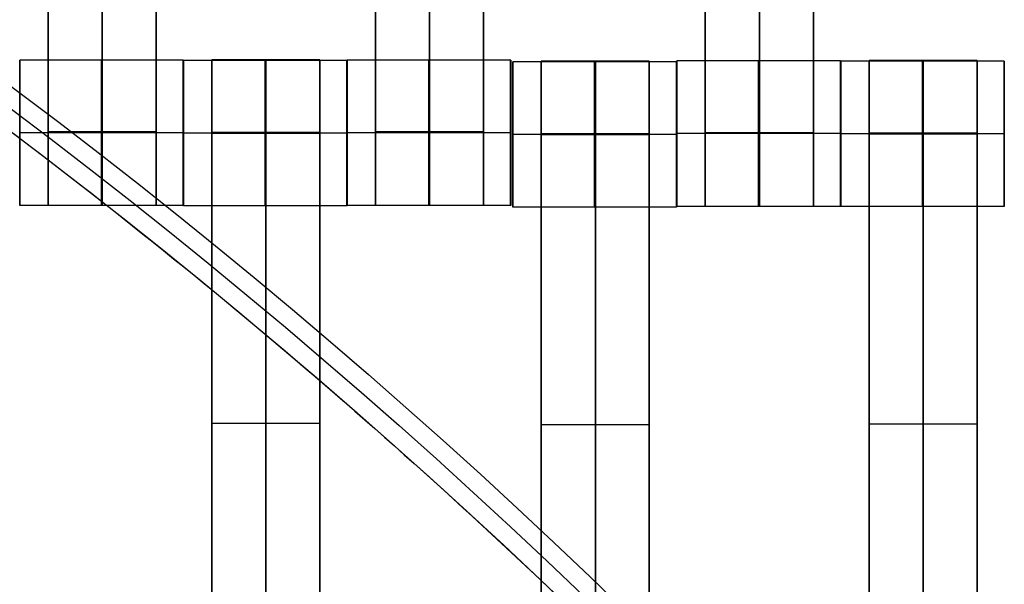
# Model space of a CAD drawing. Units: centimetres. Extents: x -1508 to -938, y -289 to 281.
# Drawn here: x -1171 to -1158, y 57 to 65 of the extents above; entities that cross this region are included whole.
import ezdxf

# ---------------------------------------------------------------- set-up
doc = ezdxf.new("R2010")
doc.units = ezdxf.units.CM
for name, color, linetype, true_color in [('Domyślny', 7, 'Continuous', 0x000000), ('Gumy', 7, 'Continuous', 0xbf0000), ('Mata', 7, 'Continuous', 0x000000), ('WYMIARY', 7, 'Continuous', 0x000000), ('WYMIARY STREFY', 6, 'Continuous', 0xff00ff)]:
    doc.layers.add(name, color=color, linetype=linetype, true_color=true_color)
doc.styles.add('Arial Normalny', font='arial.ttf')
doc.dimstyles.new('TRAMPOL', dxfattribs={"dimscale": 1.1, "dimtxt": 7, "dimasz": 10, "dimexe": 5, "dimexo": 5, "dimgap": 1.1, "dimtad": 1, "dimtoh": 1, "dimdec": 0, "dimzin": 1, "dimdsep": 46, "dimtxsty": 'Arial Normalny', "dimcen": 5, "dimazin": 1, "dimtfac": 1, "dimtdec": 4, "dimtix": 1, "dimtofl": 0, "dimtmove": 1, "dimatfit": 3, "dimfxl": 10, "dimtolj": 1, "dimtzin": 1, "dimarcsym": 0})

# ---------------------------------------------------------------- blocks, each defined once
blk = doc.blocks.new('*D2')
at = {"layer": 'Defpoints', "color": 0, "transparency": 16777216}
for p in [(-1150.844, 78.108), (-1294.652, -87.059)]:
    blk.add_point(p, dxfattribs=at)
at = {"layer": 'WYMIARY', "color": 0, "lineweight": -2, "transparency": 16777216}
for p, q in [((-1125.392, 107.34), (-1143.62, 86.404)), ((-1098.841, 107.34), (-1125.392, 107.34))]:
    blk.add_line(p, q, dxfattribs=at)
at = {"layer": 'WYMIARY', "color": 0, "transparency": 16777216}
for p, q in [((-1222.748, -9.976), (-1222.748, 1.024)), ((-1228.248, -4.476), (-1217.248, -4.476))]:
    blk.add_line(p, q, dxfattribs=at)
blk.add_solid([(-1145.003, 87.608), (-1142.238, 85.2), (-1150.844, 78.108)], dxfattribs=at)
at = {"layer": 'WYMIARY', "color": 0, "transparency": 16777216, "insert": (-1111.511, 112.693), "char_height": 7.7, "attachment_point": 5, "style": 'Arial Normalny'}
blk.add_mtext('\\A1;Ø200', dxfattribs=at)
blk = doc.blocks.new('*D3')
at = {"layer": 'Defpoints', "color": 0, "transparency": 16777216}
for p in [(-1296.064, 39.514), (-1149.432, -48.465)]:
    blk.add_point(p, dxfattribs=at)
at = {"layer": 'WYMIARY', "color": 0, "lineweight": -2, "transparency": 16777216}
for p, q in [((-1362.324, 63.34), (-1335.773, 63.34)), ((-1335.773, 63.34), (-1305.496, 45.173))]:
    blk.add_line(p, q, dxfattribs=at)
at = {"layer": 'WYMIARY', "color": 0, "transparency": 16777216}
for p, q in [((-1222.748, -9.976), (-1222.748, 1.024)), ((-1228.248, -4.476), (-1217.248, -4.476))]:
    blk.add_line(p, q, dxfattribs=at)
blk.add_solid([(-1306.439, 43.601), (-1304.553, 46.745), (-1296.064, 39.514)], dxfattribs=at)
at = {"layer": 'WYMIARY', "color": 0, "transparency": 16777216, "insert": (-1349.654, 68.693), "char_height": 7.7, "attachment_point": 5, "style": 'Arial Normalny'}
blk.add_mtext('\\A1;Ø150', dxfattribs=at)
blk = doc.blocks.new('*D4')
at = {"layer": 'Defpoints', "color": 0, "transparency": 16777216}
for p in [(-994.203, 165.795), (-1451.293, -174.746)]:
    blk.add_point(p, dxfattribs=at)
at = {"layer": 'WYMIARY STREFY', "color": 0, "lineweight": -2, "transparency": 16777216}
for p, q in [((-976.561, 178.939), (-985.382, 172.367)), ((-950.01, 178.939), (-976.561, 178.939))]:
    blk.add_line(p, q, dxfattribs=at)
at = {"layer": 'WYMIARY STREFY', "color": 0, "transparency": 16777216}
for p, q in [((-1222.748, -9.976), (-1222.748, 1.024)), ((-1228.248, -4.476), (-1217.248, -4.476))]:
    blk.add_line(p, q, dxfattribs=at)
blk.add_solid([(-986.477, 173.837), (-984.286, 170.897), (-994.203, 165.795)], dxfattribs=at)
at = {"layer": 'WYMIARY STREFY', "color": 0, "transparency": 16777216, "insert": (-962.68, 184.293), "char_height": 7.7, "attachment_point": 5, "style": 'Arial Normalny'}
blk.add_mtext('\\A1;Ø550', dxfattribs=at)

msp = doc.modelspace()

# ---------------------------------------------------------------- linework, layer by layer
at = {"layer": 'Domyślny'}
for points in [[(-1153.733, -90.192, -12), (-1239.45, -159.131, -12), (-1308.389, -73.413, -12), (-1377.328, 12.304, -12), (-1291.61, 81.243, -12), (-1205.893, 150.181, -12), (-1136.954, 64.464, -12), (-1068.016, -21.253, -12), (-1153.733, -90.192, -12)], [(-1153.733, -90.192, -47), (-1239.45, -159.131, -47), (-1308.389, -73.413, -47), (-1377.328, 12.304, -47), (-1291.61, 81.243, -47), (-1205.893, 150.181, -47), (-1136.954, 64.464, -47), (-1068.016, -21.253, -47), (-1153.733, -90.192, -47)], [(-1153.733, -90.192, -29.5), (-1239.45, -159.131, -29.5), (-1308.389, -73.413, -29.5), (-1377.328, 12.304, -29.5), (-1291.61, 81.243, -29.5), (-1205.893, 150.181, -29.5), (-1136.954, 64.464, -29.5), (-1068.016, -21.253, -29.5), (-1153.733, -90.192, -29.5)]]:
    msp.add_rational_spline(points, [1, 0.707106781187, 1, 0.707106781187, 1, 0.707106781187, 1, 0.707106781187, 1], degree=2, knots=[-722.024118, -722.024118, -722.024118, -541.518089, -541.518089, -361.012059, -361.012059, -180.50603, -180.50603, 0, 0, 0], dxfattribs=at)
at = {"layer": 'Gumy'}
for centre, radius, start, end in [((-1222.748, -4.476, -7.5), 110, 30, 90), ((-1222.748, -4.476, -7.25), 109.75, 30.13051, 89.86948), ((-1222.748, -4.476, -7), 109.5, 30.26162, 89.73837)]:
    msp.add_arc(centre, radius, start, end, dxfattribs=at)
at = {"layer": 'Gumy', "extrusion": (0, 0, -1)}
for centre, radius, start, end in [((1222.748, -4.476, 7), 85.5, 90.33507, 149.66494), ((1222.748, -4.476, 7.25), 85.25, 90.16803, 149.83198)]:
    msp.add_arc(centre, radius, start, end, dxfattribs=at)
at = {"layer": 'Gumy', "extrusion": (-7.23939e-17, -4.17966e-17, -1)}
msp.add_arc((1222.748, -4.476, 7.5), 85, 90, 150.00001, dxfattribs=at)
at = {"layer": 'Gumy'}
for points, weights in [([(-1127.485, 50.524, -12), (-1159.239, 105.524, -12), (-1222.748, 105.524, -12)], [0.868347510576, 0.80700719495, 0.999999974188]), ([(-1127.485, 50.524, -9.5), (-1159.239, 105.524, -9.5), (-1222.748, 105.524, -9.5)], [0.868347510576, 0.80700719495, 0.999999974188]), ([(-1222.748, 80.524, -12), (-1173.673, 80.524, -12), (-1149.136, 38.024, -12)], [0.999999966596, 0.80700719238, 0.868347512978]), ([(-1222.748, 80.524, -9.5), (-1173.673, 80.524, -9.5), (-1149.136, 38.024, -9.5)], [0.999999966596, 0.80700719238, 0.868347512978])]:
    msp.add_rational_spline(points, weights, degree=2, dxfattribs=at)
at = {"layer": 'Mata'}
for p, q in [((-1171.03, 72.355, -14.697), (-1171.03, 62.355, -14.697)), ((-1169.545, 72.355, -14.697), (-1169.545, 62.355, -14.697)), ((-1166.53, 72.355, -14.697), (-1166.53, 62.355, -14.697)), ((-1165.045, 72.355, -14.697), (-1165.045, 62.355, -14.697)), ((-1161.997, 72.342, -14.697), (-1161.997, 62.342, -14.697)), ((-1160.512, 72.342, -14.697), (-1160.512, 62.342, -14.697)), ((-1171.422, 64.354, -14.695), (-1171.422, 62.355, -14.695)), ((-1169.173, 64.354, -14.696), (-1169.173, 62.355, -14.696)), ((-1169.172, 64.348, -14.695), (-1169.172, 62.348, -14.695)), ((-1168.78, 64.355, -14.697), (-1168.78, 54.355, -14.697)), ((-1167.295, 64.355, -14.697), (-1167.295, 54.355, -14.697)), ((-1166.923, 64.348, -14.696), (-1166.923, 62.348, -14.696)), ((-1166.922, 64.354, -14.695), (-1166.922, 62.355, -14.695)), ((-1164.673, 64.354, -14.696), (-1164.673, 62.355, -14.696)), ((-1164.643, 64.33, -14.695), (-1164.643, 62.331, -14.695)), ((-1164.252, 64.337, -14.697), (-1164.252, 54.337, -14.697)), ((-1162.767, 64.337, -14.697), (-1162.767, 54.337, -14.697)), ((-1162.395, 64.33, -14.696), (-1162.395, 62.331, -14.696)), ((-1162.388, 64.341, -14.695), (-1162.388, 62.342, -14.695)), ((-1160.14, 64.341, -14.696), (-1160.14, 62.342, -14.696)), ((-1160.136, 64.34, -14.695), (-1160.136, 62.341, -14.695)), ((-1159.745, 64.347, -14.697), (-1159.745, 54.347, -14.697)), ((-1158.259, 64.347, -14.697), (-1158.259, 54.347, -14.697)), ((-1157.887, 64.34, -14.696), (-1157.887, 62.341, -14.696)), ((-1171.422, 63.354, -15.695), (-1171.421, 63.354, -13.695)), ((-1169.174, 63.354, -15.696), (-1169.172, 63.354, -13.696)), ((-1169.172, 63.348, -15.695), (-1169.171, 63.348, -13.695)), ((-1166.924, 63.348, -15.696), (-1166.922, 63.348, -13.696)), ((-1166.922, 63.354, -15.695), (-1166.921, 63.354, -13.695)), ((-1164.674, 63.354, -15.696), (-1164.672, 63.354, -13.696)), ((-1164.644, 63.331, -15.695), (-1164.643, 63.331, -13.695)), ((-1162.395, 63.331, -15.696), (-1162.394, 63.331, -13.696)), ((-1162.389, 63.342, -15.695), (-1162.388, 63.342, -13.695)), ((-1160.14, 63.342, -15.696), (-1160.139, 63.342, -13.696)), ((-1160.137, 63.341, -15.695), (-1160.136, 63.341, -13.695)), ((-1157.888, 63.341, -15.696), (-1157.887, 63.341, -13.696)), ((-1168.78, 59.355, -15.697), (-1168.78, 59.355, -13.697)), ((-1167.295, 59.355, -15.697), (-1167.295, 59.355, -13.697)), ((-1164.252, 59.337, -15.697), (-1164.252, 59.337, -13.697)), ((-1162.767, 59.337, -15.697), (-1162.767, 59.337, -13.697)), ((-1159.745, 59.347, -15.697), (-1159.745, 59.347, -13.697)), ((-1158.259, 59.347, -15.697), (-1158.259, 59.347, -13.697))]:
    msp.add_line(p, q, dxfattribs=at)
for points in [[(-1171.03, 71.344, -15.697), (-1171.03, 67.355, -15.697), (-1171.03, 63.365, -15.697)], [(-1171.03, 63.365, -13.697), (-1171.03, 67.355, -13.697), (-1171.03, 71.344, -13.697)], [(-1170.288, 71.344, -15.697), (-1170.288, 67.355, -15.697), (-1170.288, 63.365, -15.697)], [(-1170.288, 63.365, -13.697), (-1170.288, 67.355, -13.697), (-1170.288, 71.344, -13.697)], [(-1169.545, 71.344, -15.697), (-1169.545, 67.355, -15.697), (-1169.545, 63.365, -15.697)], [(-1169.545, 63.365, -13.697), (-1169.545, 67.355, -13.697), (-1169.545, 71.344, -13.697)], [(-1166.53, 71.344, -15.697), (-1166.53, 67.355, -15.697), (-1166.53, 63.365, -15.697)], [(-1166.53, 63.365, -13.697), (-1166.53, 67.355, -13.697), (-1166.53, 71.344, -13.697)], [(-1165.788, 71.344, -15.697), (-1165.788, 67.355, -15.697), (-1165.788, 63.365, -15.697)], [(-1165.788, 63.365, -13.697), (-1165.788, 67.355, -13.697), (-1165.788, 71.344, -13.697)], [(-1165.045, 71.344, -15.697), (-1165.045, 67.355, -15.697), (-1165.045, 63.365, -15.697)], [(-1165.045, 63.365, -13.697), (-1165.045, 67.355, -13.697), (-1165.045, 71.344, -13.697)], [(-1161.997, 71.331, -15.697), (-1161.997, 67.342, -15.697), (-1161.997, 63.353, -15.697)], [(-1161.997, 63.353, -13.697), (-1161.997, 67.342, -13.697), (-1161.997, 71.331, -13.697)], [(-1161.254, 71.331, -15.697), (-1161.254, 67.342, -15.697), (-1161.254, 63.353, -15.697)], [(-1161.254, 63.353, -13.697), (-1161.254, 67.342, -13.697), (-1161.254, 71.331, -13.697)], [(-1160.512, 71.331, -15.697), (-1160.512, 67.342, -15.697), (-1160.512, 63.353, -15.697)], [(-1160.512, 63.353, -13.697), (-1160.512, 67.342, -13.697), (-1160.512, 71.331, -13.697)], [(-1169.173, 64.354, -14.696), (-1170.297, 64.354, -14.695), (-1171.422, 64.354, -14.695)], [(-1166.923, 64.348, -14.696), (-1168.047, 64.348, -14.695), (-1169.172, 64.348, -14.695)], [(-1167.295, 64.355, -14.697), (-1168.038, 64.355, -14.697), (-1168.78, 64.355, -14.697)], [(-1164.673, 64.354, -14.696), (-1165.797, 64.354, -14.695), (-1166.922, 64.354, -14.695)], [(-1162.395, 64.33, -14.696), (-1163.519, 64.33, -14.695), (-1164.643, 64.33, -14.695)], [(-1162.767, 64.337, -14.697), (-1163.509, 64.337, -14.697), (-1164.252, 64.337, -14.697)], [(-1160.14, 64.341, -14.696), (-1161.264, 64.341, -14.695), (-1162.388, 64.341, -14.695)], [(-1157.887, 64.34, -14.696), (-1159.012, 64.34, -14.695), (-1160.136, 64.34, -14.695)], [(-1158.259, 64.347, -14.697), (-1159.002, 64.347, -14.697), (-1159.745, 64.347, -14.697)], [(-1169.174, 63.354, -15.696), (-1170.298, 63.354, -15.695), (-1171.422, 63.354, -15.695)], [(-1169.172, 63.354, -13.696), (-1170.297, 63.354, -13.695), (-1171.421, 63.354, -13.695)], [(-1169.545, 63.365, -15.697), (-1170.288, 63.365, -15.697), (-1171.03, 63.365, -15.697)], [(-1169.545, 63.365, -13.697), (-1170.288, 63.365, -13.697), (-1171.03, 63.365, -13.697)], [(-1169.545, 63.354, -15.697), (-1170.288, 63.354, -15.697), (-1171.03, 63.354, -15.697)], [(-1169.545, 63.354, -13.697), (-1170.288, 63.354, -13.697), (-1171.03, 63.354, -13.697)], [(-1166.924, 63.348, -15.696), (-1168.048, 63.348, -15.695), (-1169.172, 63.348, -15.695)], [(-1166.922, 63.348, -13.696), (-1168.047, 63.348, -13.695), (-1169.171, 63.348, -13.695)], [(-1167.295, 63.355, -15.697), (-1168.038, 63.355, -15.697), (-1168.78, 63.355, -15.697)], [(-1167.295, 63.355, -13.697), (-1168.038, 63.355, -13.697), (-1168.78, 63.355, -13.697)], [(-1167.295, 63.349, -15.697), (-1168.038, 63.349, -15.697), (-1168.78, 63.349, -15.697)], [(-1164.674, 63.354, -15.696), (-1165.798, 63.354, -15.695), (-1166.922, 63.354, -15.695)], [(-1164.672, 63.354, -13.696), (-1165.797, 63.354, -13.695), (-1166.921, 63.354, -13.695)], [(-1165.045, 63.365, -15.697), (-1165.788, 63.365, -15.697), (-1166.53, 63.365, -15.697)], [(-1165.045, 63.365, -13.697), (-1165.788, 63.365, -13.697), (-1166.53, 63.365, -13.697)], [(-1165.045, 63.354, -15.697), (-1165.788, 63.354, -15.697), (-1166.53, 63.354, -15.697)], [(-1165.045, 63.354, -13.697), (-1165.788, 63.354, -13.697), (-1166.53, 63.354, -13.697)], [(-1160.512, 63.353, -15.697), (-1161.254, 63.353, -15.697), (-1161.997, 63.353, -15.697)], [(-1160.512, 63.353, -13.697), (-1161.254, 63.353, -13.697), (-1161.997, 63.353, -13.697)], [(-1158.259, 63.347, -15.697), (-1159.002, 63.347, -15.697), (-1159.745, 63.347, -15.697)], [(-1158.259, 63.347, -13.697), (-1159.002, 63.347, -13.697), (-1159.745, 63.347, -13.697)], [(-1167.295, 63.344, -15.697), (-1168.038, 63.344, -15.697), (-1168.78, 63.344, -15.697)], [(-1168.78, 63.344, -15.697), (-1168.78, 59.355, -15.697), (-1168.78, 55.365, -15.697)], [(-1167.295, 63.344, -13.697), (-1168.038, 63.344, -13.697), (-1168.78, 63.344, -13.697)], [(-1168.78, 55.365, -13.697), (-1168.78, 59.355, -13.697), (-1168.78, 63.344, -13.697)], [(-1168.038, 63.344, -15.697), (-1168.038, 59.355, -15.697), (-1168.038, 55.365, -15.697)], [(-1168.038, 55.365, -13.697), (-1168.038, 59.355, -13.697), (-1168.038, 63.344, -13.697)], [(-1167.295, 63.344, -15.697), (-1167.295, 59.355, -15.697), (-1167.295, 55.365, -15.697)], [(-1167.295, 55.365, -13.697), (-1167.295, 59.355, -13.697), (-1167.295, 63.344, -13.697)], [(-1162.395, 63.331, -15.696), (-1163.52, 63.331, -15.695), (-1164.644, 63.331, -15.695)], [(-1162.394, 63.331, -13.696), (-1163.518, 63.331, -13.695), (-1164.643, 63.331, -13.695)], [(-1162.767, 63.337, -15.697), (-1163.509, 63.337, -15.697), (-1164.252, 63.337, -15.697)], [(-1162.767, 63.337, -13.697), (-1163.509, 63.337, -13.697), (-1164.252, 63.337, -13.697)], [(-1162.767, 63.332, -15.697), (-1163.509, 63.332, -15.697), (-1164.252, 63.332, -15.697)], [(-1162.767, 63.326, -15.697), (-1163.509, 63.326, -15.697), (-1164.252, 63.326, -15.697)], [(-1164.252, 63.326, -15.697), (-1164.252, 59.337, -15.697), (-1164.252, 55.348, -15.697)], [(-1162.767, 63.326, -13.697), (-1163.509, 63.326, -13.697), (-1164.252, 63.326, -13.697)], [(-1164.252, 55.348, -13.697), (-1164.252, 59.337, -13.697), (-1164.252, 63.326, -13.697)], [(-1163.509, 63.326, -15.697), (-1163.509, 59.337, -15.697), (-1163.509, 55.348, -15.697)], [(-1163.509, 55.348, -13.697), (-1163.509, 59.337, -13.697), (-1163.509, 63.326, -13.697)], [(-1162.767, 63.326, -15.697), (-1162.767, 59.337, -15.697), (-1162.767, 55.348, -15.697)], [(-1162.767, 55.348, -13.697), (-1162.767, 59.337, -13.697), (-1162.767, 63.326, -13.697)], [(-1160.14, 63.342, -15.696), (-1161.264, 63.342, -15.695), (-1162.389, 63.342, -15.695)], [(-1160.139, 63.342, -13.696), (-1161.263, 63.342, -13.695), (-1162.388, 63.342, -13.695)], [(-1160.512, 63.342, -15.697), (-1161.254, 63.342, -15.697), (-1161.997, 63.342, -15.697)], [(-1160.512, 63.342, -13.697), (-1161.254, 63.342, -13.697), (-1161.997, 63.342, -13.697)], [(-1157.888, 63.341, -15.696), (-1159.012, 63.341, -15.695), (-1160.137, 63.341, -15.695)], [(-1157.887, 63.341, -13.696), (-1159.011, 63.341, -13.695), (-1160.136, 63.341, -13.695)], [(-1158.259, 63.342, -15.697), (-1159.002, 63.342, -15.697), (-1159.745, 63.342, -15.697)], [(-1158.259, 63.336, -15.697), (-1159.002, 63.336, -15.697), (-1159.745, 63.336, -15.697)], [(-1159.745, 63.336, -15.697), (-1159.745, 59.347, -15.697), (-1159.745, 55.358, -15.697)], [(-1158.259, 63.336, -13.697), (-1159.002, 63.336, -13.697), (-1159.745, 63.336, -13.697)], [(-1159.745, 55.358, -13.697), (-1159.745, 59.347, -13.697), (-1159.745, 63.336, -13.697)], [(-1159.002, 63.336, -15.697), (-1159.002, 59.347, -15.697), (-1159.002, 55.358, -15.697)], [(-1159.002, 55.358, -13.697), (-1159.002, 59.347, -13.697), (-1159.002, 63.336, -13.697)], [(-1158.259, 63.336, -15.697), (-1158.259, 59.347, -15.697), (-1158.259, 55.358, -15.697)], [(-1158.259, 55.358, -13.697), (-1158.259, 59.347, -13.697), (-1158.259, 63.336, -13.697)], [(-1169.173, 62.355, -14.696), (-1170.297, 62.355, -14.695), (-1171.422, 62.355, -14.695)], [(-1169.545, 62.355, -14.697), (-1170.288, 62.355, -14.697), (-1171.03, 62.355, -14.697)], [(-1166.923, 62.348, -14.696), (-1168.047, 62.348, -14.695), (-1169.172, 62.348, -14.695)], [(-1164.673, 62.355, -14.696), (-1165.797, 62.355, -14.695), (-1166.922, 62.355, -14.695)], [(-1165.045, 62.355, -14.697), (-1165.788, 62.355, -14.697), (-1166.53, 62.355, -14.697)], [(-1162.395, 62.331, -14.696), (-1163.519, 62.331, -14.695), (-1164.643, 62.331, -14.695)], [(-1160.14, 62.342, -14.696), (-1161.264, 62.342, -14.695), (-1162.388, 62.342, -14.695)], [(-1160.512, 62.342, -14.697), (-1161.254, 62.342, -14.697), (-1161.997, 62.342, -14.697)], [(-1157.887, 62.341, -14.696), (-1159.012, 62.341, -14.695), (-1160.136, 62.341, -14.695)], [(-1167.295, 59.355, -15.697), (-1168.038, 59.355, -15.697), (-1168.78, 59.355, -15.697)], [(-1167.295, 59.355, -13.697), (-1168.038, 59.355, -13.697), (-1168.78, 59.355, -13.697)], [(-1162.767, 59.337, -15.697), (-1163.509, 59.337, -15.697), (-1164.252, 59.337, -15.697)], [(-1162.767, 59.337, -13.697), (-1163.509, 59.337, -13.697), (-1164.252, 59.337, -13.697)], [(-1158.259, 59.347, -15.697), (-1159.002, 59.347, -15.697), (-1159.745, 59.347, -15.697)], [(-1158.259, 59.347, -13.697), (-1159.002, 59.347, -13.697), (-1159.745, 59.347, -13.697)]]:
    msp.add_open_spline(points, degree=2, dxfattribs=at)
for points, weights, knots in [([(-1171.422, 63.354, -15.695), (-1171.422, 62.355, -15.695), (-1171.422, 62.355, -14.695), (-1171.421, 62.355, -13.695), (-1171.421, 63.354, -13.695), (-1171.421, 64.354, -13.695), (-1171.422, 64.354, -14.695), (-1171.422, 64.354, -15.695), (-1171.422, 63.354, -15.695)], [1, 0.707106781187, 1, 0.707106781187, 1, 0.707106781187, 1, 0.707106781187, 1], [-62.831863, -62.831863, -62.831863, -47.123897, -47.123897, -31.415931, -31.415931, -15.707966, -15.707966, 0, 0, 0]), ([(-1170.298, 63.354, -15.695), (-1170.298, 62.355, -15.695), (-1170.297, 62.355, -14.695), (-1170.297, 62.355, -13.695), (-1170.297, 63.354, -13.695), (-1170.297, 64.354, -13.695), (-1170.297, 64.354, -14.695), (-1170.298, 64.354, -15.695), (-1170.298, 63.354, -15.695)], [1, 0.707106781187, 1, 0.707106781187, 1, 0.707106781187, 1, 0.707106781187, 1], [-62.831863, -62.831863, -62.831863, -47.123897, -47.123897, -31.415931, -31.415931, -15.707966, -15.707966, 0, 0, 0]), ([(-1169.174, 63.354, -15.696), (-1169.174, 62.355, -15.696), (-1169.173, 62.355, -14.696), (-1169.172, 62.355, -13.696), (-1169.172, 63.354, -13.696), (-1169.172, 64.354, -13.696), (-1169.173, 64.354, -14.696), (-1169.174, 64.354, -15.696), (-1169.174, 63.354, -15.696)], [1, 0.707106781187, 1, 0.707106781187, 1, 0.707106781187, 1, 0.707106781187, 1], [-62.831863, -62.831863, -62.831863, -47.123897, -47.123897, -31.415931, -31.415931, -15.707966, -15.707966, 0, 0, 0]), ([(-1169.172, 63.348, -15.695), (-1169.172, 62.348, -15.695), (-1169.172, 62.348, -14.695), (-1169.171, 62.348, -13.695), (-1169.171, 63.348, -13.695), (-1169.171, 64.348, -13.695), (-1169.172, 64.348, -14.695), (-1169.172, 64.348, -15.695), (-1169.172, 63.348, -15.695)], [1, 0.707106781187, 1, 0.707106781187, 1, 0.707106781187, 1, 0.707106781187, 1], [-62.831863, -62.831863, -62.831863, -47.123897, -47.123897, -31.415931, -31.415931, -15.707966, -15.707966, 0, 0, 0]), ([(-1168.78, 63.344, -13.697), (-1168.78, 63.349, -13.697), (-1168.78, 63.355, -13.697), (-1168.78, 64.355, -13.697), (-1168.78, 64.355, -14.697), (-1168.78, 64.355, -15.697), (-1168.78, 63.355, -15.697)], [0.99545943481, 0.997711841715, 1, 0.707106781187, 1, 0.707106781187, 1], [-31.53865, -31.53865, -31.53865, -31.415935, -31.415935, -15.707968, -15.707968, 0, 0, 0]), ([(-1168.048, 63.348, -15.695), (-1168.048, 62.348, -15.695), (-1168.047, 62.348, -14.695), (-1168.047, 62.348, -13.695), (-1168.047, 63.348, -13.695), (-1168.047, 64.348, -13.695), (-1168.047, 64.348, -14.695), (-1168.048, 64.348, -15.695), (-1168.048, 63.348, -15.695)], [1, 0.707106781187, 1, 0.707106781187, 1, 0.707106781187, 1, 0.707106781187, 1], [-62.831863, -62.831863, -62.831863, -47.123897, -47.123897, -31.415931, -31.415931, -15.707966, -15.707966, 0, 0, 0]), ([(-1168.038, 63.344, -13.697), (-1168.038, 63.349, -13.697), (-1168.038, 63.355, -13.697), (-1168.038, 64.355, -13.697), (-1168.038, 64.355, -14.697), (-1168.038, 64.355, -15.697), (-1168.038, 63.355, -15.697)], [0.99545943481, 0.997711841715, 1, 0.707106781187, 1, 0.707106781187, 1], [-31.53865, -31.53865, -31.53865, -31.415935, -31.415935, -15.707968, -15.707968, 0, 0, 0]), ([(-1167.295, 63.344, -13.697), (-1167.295, 63.349, -13.697), (-1167.295, 63.355, -13.697), (-1167.295, 64.355, -13.697), (-1167.295, 64.355, -14.697), (-1167.295, 64.355, -15.697), (-1167.295, 63.355, -15.697)], [0.99545943481, 0.997711841715, 1, 0.707106781187, 1, 0.707106781187, 1], [-31.53865, -31.53865, -31.53865, -31.415935, -31.415935, -15.707968, -15.707968, 0, 0, 0]), ([(-1166.924, 63.348, -15.696), (-1166.924, 62.348, -15.696), (-1166.923, 62.348, -14.696), (-1166.922, 62.348, -13.696), (-1166.922, 63.348, -13.696), (-1166.922, 64.348, -13.696), (-1166.923, 64.348, -14.696), (-1166.924, 64.348, -15.696), (-1166.924, 63.348, -15.696)], [1, 0.707106781187, 1, 0.707106781187, 1, 0.707106781187, 1, 0.707106781187, 1], [-62.831863, -62.831863, -62.831863, -47.123897, -47.123897, -31.415931, -31.415931, -15.707966, -15.707966, 0, 0, 0]), ([(-1166.922, 63.354, -15.695), (-1166.922, 62.355, -15.695), (-1166.922, 62.355, -14.695), (-1166.921, 62.355, -13.695), (-1166.921, 63.354, -13.695), (-1166.921, 64.354, -13.695), (-1166.922, 64.354, -14.695), (-1166.922, 64.354, -15.695), (-1166.922, 63.354, -15.695)], [1, 0.707106781187, 1, 0.707106781187, 1, 0.707106781187, 1, 0.707106781187, 1], [-62.831863, -62.831863, -62.831863, -47.123897, -47.123897, -31.415931, -31.415931, -15.707966, -15.707966, 0, 0, 0]), ([(-1165.798, 63.354, -15.695), (-1165.798, 62.355, -15.695), (-1165.797, 62.355, -14.695), (-1165.797, 62.355, -13.695), (-1165.797, 63.354, -13.695), (-1165.797, 64.354, -13.695), (-1165.797, 64.354, -14.695), (-1165.798, 64.354, -15.695), (-1165.798, 63.354, -15.695)], [1, 0.707106781187, 1, 0.707106781187, 1, 0.707106781187, 1, 0.707106781187, 1], [-62.831863, -62.831863, -62.831863, -47.123897, -47.123897, -31.415931, -31.415931, -15.707966, -15.707966, 0, 0, 0]), ([(-1164.674, 63.354, -15.696), (-1164.674, 62.355, -15.696), (-1164.673, 62.355, -14.696), (-1164.672, 62.355, -13.696), (-1164.672, 63.354, -13.696), (-1164.672, 64.354, -13.696), (-1164.673, 64.354, -14.696), (-1164.674, 64.354, -15.696), (-1164.674, 63.354, -15.696)], [1, 0.707106781187, 1, 0.707106781187, 1, 0.707106781187, 1, 0.707106781187, 1], [-62.831863, -62.831863, -62.831863, -47.123897, -47.123897, -31.415931, -31.415931, -15.707966, -15.707966, 0, 0, 0]), ([(-1164.644, 63.331, -15.695), (-1164.644, 62.331, -15.695), (-1164.643, 62.331, -14.695), (-1164.643, 62.331, -13.695), (-1164.643, 63.331, -13.695), (-1164.643, 64.33, -13.695), (-1164.643, 64.33, -14.695), (-1164.644, 64.33, -15.695), (-1164.644, 63.331, -15.695)], [1, 0.707106781187, 1, 0.707106781187, 1, 0.707106781187, 1, 0.707106781187, 1], [-62.831863, -62.831863, -62.831863, -47.123897, -47.123897, -31.415931, -31.415931, -15.707966, -15.707966, 0, 0, 0]), ([(-1164.252, 63.326, -13.697), (-1164.252, 63.332, -13.697), (-1164.252, 63.337, -13.697), (-1164.252, 64.337, -13.697), (-1164.252, 64.337, -14.697), (-1164.252, 64.337, -15.697), (-1164.252, 63.337, -15.697)], [0.99545943481, 0.997711841715, 1, 0.707106781187, 1, 0.707106781187, 1], [-31.53865, -31.53865, -31.53865, -31.415935, -31.415935, -15.707968, -15.707968, 0, 0, 0]), ([(-1163.52, 63.331, -15.695), (-1163.52, 62.331, -15.695), (-1163.519, 62.331, -14.695), (-1163.518, 62.331, -13.695), (-1163.518, 63.331, -13.695), (-1163.518, 64.33, -13.695), (-1163.519, 64.33, -14.695), (-1163.52, 64.33, -15.695), (-1163.52, 63.331, -15.695)], [1, 0.707106781187, 1, 0.707106781187, 1, 0.707106781187, 1, 0.707106781187, 1], [-62.831863, -62.831863, -62.831863, -47.123897, -47.123897, -31.415931, -31.415931, -15.707966, -15.707966, 0, 0, 0]), ([(-1163.509, 63.326, -13.697), (-1163.509, 63.332, -13.697), (-1163.509, 63.337, -13.697), (-1163.509, 64.337, -13.697), (-1163.509, 64.337, -14.697), (-1163.509, 64.337, -15.697), (-1163.509, 63.337, -15.697)], [0.99545943481, 0.997711841715, 1, 0.707106781187, 1, 0.707106781187, 1], [-31.53865, -31.53865, -31.53865, -31.415935, -31.415935, -15.707968, -15.707968, 0, 0, 0]), ([(-1162.767, 63.326, -13.697), (-1162.767, 63.332, -13.697), (-1162.767, 63.337, -13.697), (-1162.767, 64.337, -13.697), (-1162.767, 64.337, -14.697), (-1162.767, 64.337, -15.697), (-1162.767, 63.337, -15.697)], [0.99545943481, 0.997711841715, 1, 0.707106781187, 1, 0.707106781187, 1], [-31.53865, -31.53865, -31.53865, -31.415935, -31.415935, -15.707968, -15.707968, 0, 0, 0]), ([(-1162.395, 63.331, -15.696), (-1162.395, 62.331, -15.696), (-1162.395, 62.331, -14.696), (-1162.394, 62.331, -13.696), (-1162.394, 63.331, -13.696), (-1162.394, 64.33, -13.696), (-1162.395, 64.33, -14.696), (-1162.395, 64.33, -15.696), (-1162.395, 63.331, -15.696)], [1, 0.707106781187, 1, 0.707106781187, 1, 0.707106781187, 1, 0.707106781187, 1], [-62.831863, -62.831863, -62.831863, -47.123897, -47.123897, -31.415931, -31.415931, -15.707966, -15.707966, 0, 0, 0]), ([(-1162.389, 63.342, -15.695), (-1162.389, 62.342, -15.695), (-1162.388, 62.342, -14.695), (-1162.388, 62.342, -13.695), (-1162.388, 63.342, -13.695), (-1162.388, 64.341, -13.695), (-1162.388, 64.341, -14.695), (-1162.389, 64.341, -15.695), (-1162.389, 63.342, -15.695)], [1, 0.707106781187, 1, 0.707106781187, 1, 0.707106781187, 1, 0.707106781187, 1], [-62.831863, -62.831863, -62.831863, -47.123897, -47.123897, -31.415931, -31.415931, -15.707966, -15.707966, 0, 0, 0]), ([(-1161.264, 63.342, -15.695), (-1161.264, 62.342, -15.695), (-1161.264, 62.342, -14.695), (-1161.263, 62.342, -13.695), (-1161.263, 63.342, -13.695), (-1161.263, 64.341, -13.695), (-1161.264, 64.341, -14.695), (-1161.264, 64.341, -15.695), (-1161.264, 63.342, -15.695)], [1, 0.707106781187, 1, 0.707106781187, 1, 0.707106781187, 1, 0.707106781187, 1], [-62.831863, -62.831863, -62.831863, -47.123897, -47.123897, -31.415931, -31.415931, -15.707966, -15.707966, 0, 0, 0]), ([(-1160.14, 63.342, -15.696), (-1160.14, 62.342, -15.696), (-1160.14, 62.342, -14.696), (-1160.139, 62.342, -13.696), (-1160.139, 63.342, -13.696), (-1160.139, 64.341, -13.696), (-1160.14, 64.341, -14.696), (-1160.14, 64.341, -15.696), (-1160.14, 63.342, -15.696)], [1, 0.707106781187, 1, 0.707106781187, 1, 0.707106781187, 1, 0.707106781187, 1], [-62.831863, -62.831863, -62.831863, -47.123897, -47.123897, -31.415931, -31.415931, -15.707966, -15.707966, 0, 0, 0]), ([(-1160.137, 63.341, -15.695), (-1160.137, 62.341, -15.695), (-1160.136, 62.341, -14.695), (-1160.136, 62.341, -13.695), (-1160.136, 63.341, -13.695), (-1160.136, 64.34, -13.695), (-1160.136, 64.34, -14.695), (-1160.137, 64.34, -15.695), (-1160.137, 63.341, -15.695)], [1, 0.707106781187, 1, 0.707106781187, 1, 0.707106781187, 1, 0.707106781187, 1], [-62.831863, -62.831863, -62.831863, -47.123897, -47.123897, -31.415931, -31.415931, -15.707966, -15.707966, 0, 0, 0]), ([(-1159.745, 63.336, -13.697), (-1159.745, 63.342, -13.697), (-1159.745, 63.347, -13.697), (-1159.745, 64.347, -13.697), (-1159.745, 64.347, -14.697), (-1159.745, 64.347, -15.697), (-1159.745, 63.347, -15.697)], [0.99545943481, 0.997711841715, 1, 0.707106781187, 1, 0.707106781187, 1], [-31.53865, -31.53865, -31.53865, -31.415935, -31.415935, -15.707968, -15.707968, 0, 0, 0]), ([(-1159.012, 63.341, -15.695), (-1159.012, 62.341, -15.695), (-1159.012, 62.341, -14.695), (-1159.011, 62.341, -13.695), (-1159.011, 63.341, -13.695), (-1159.011, 64.34, -13.695), (-1159.012, 64.34, -14.695), (-1159.012, 64.34, -15.695), (-1159.012, 63.341, -15.695)], [1, 0.707106781187, 1, 0.707106781187, 1, 0.707106781187, 1, 0.707106781187, 1], [-62.831863, -62.831863, -62.831863, -47.123897, -47.123897, -31.415931, -31.415931, -15.707966, -15.707966, 0, 0, 0]), ([(-1159.002, 63.336, -13.697), (-1159.002, 63.342, -13.697), (-1159.002, 63.347, -13.697), (-1159.002, 64.347, -13.697), (-1159.002, 64.347, -14.697), (-1159.002, 64.347, -15.697), (-1159.002, 63.347, -15.697)], [0.99545943481, 0.997711841715, 1, 0.707106781187, 1, 0.707106781187, 1], [-31.53865, -31.53865, -31.53865, -31.415935, -31.415935, -15.707968, -15.707968, 0, 0, 0]), ([(-1158.259, 63.336, -13.697), (-1158.259, 63.342, -13.697), (-1158.259, 63.347, -13.697), (-1158.259, 64.347, -13.697), (-1158.259, 64.347, -14.697), (-1158.259, 64.347, -15.697), (-1158.259, 63.347, -15.697)], [0.99545943481, 0.997711841715, 1, 0.707106781187, 1, 0.707106781187, 1], [-31.53865, -31.53865, -31.53865, -31.415935, -31.415935, -15.707968, -15.707968, 0, 0, 0]), ([(-1157.888, 63.341, -15.696), (-1157.888, 62.341, -15.696), (-1157.887, 62.341, -14.696), (-1157.887, 62.341, -13.696), (-1157.887, 63.341, -13.696), (-1157.887, 64.34, -13.696), (-1157.887, 64.34, -14.696), (-1157.888, 64.34, -15.696), (-1157.888, 63.341, -15.696)], [1, 0.707106781187, 1, 0.707106781187, 1, 0.707106781187, 1, 0.707106781187, 1], [-62.831863, -62.831863, -62.831863, -47.123897, -47.123897, -31.415931, -31.415931, -15.707966, -15.707966, 0, 0, 0]), ([(-1171.03, 63.365, -15.697), (-1171.03, 63.36, -15.697), (-1171.03, 63.354, -15.697), (-1171.03, 62.355, -15.697), (-1171.03, 62.355, -14.697), (-1171.03, 62.355, -13.697), (-1171.03, 63.354, -13.697), (-1171.03, 63.36, -13.697), (-1171.03, 63.365, -13.697)], [0.99545943481, 0.997711841715, 1, 0.707106781187, 1, 0.707106781187, 1, 0.997711841715, 0.99545943481], [-143.013703, -143.013703, -143.013703, -142.890984, -142.890984, -127.183017, -127.183017, -111.475049, -111.475049, -111.352334, -111.352334, -111.352334]), ([(-1170.288, 63.365, -15.697), (-1170.288, 63.36, -15.697), (-1170.288, 63.354, -15.697), (-1170.288, 62.355, -15.697), (-1170.288, 62.355, -14.697), (-1170.288, 62.355, -13.697), (-1170.288, 63.354, -13.697), (-1170.288, 63.36, -13.697), (-1170.288, 63.365, -13.697)], [0.99545943481, 0.997711841715, 1, 0.707106781187, 1, 0.707106781187, 1, 0.997711841715, 0.99545943481], [-143.013703, -143.013703, -143.013703, -142.890984, -142.890984, -127.183017, -127.183017, -111.475049, -111.475049, -111.352334, -111.352334, -111.352334]), ([(-1169.545, 63.365, -15.697), (-1169.545, 63.36, -15.697), (-1169.545, 63.354, -15.697), (-1169.545, 62.355, -15.697), (-1169.545, 62.355, -14.697), (-1169.545, 62.355, -13.697), (-1169.545, 63.354, -13.697), (-1169.545, 63.36, -13.697), (-1169.545, 63.365, -13.697)], [0.99545943481, 0.997711841715, 1, 0.707106781187, 1, 0.707106781187, 1, 0.997711841715, 0.99545943481], [-143.013703, -143.013703, -143.013703, -142.890984, -142.890984, -127.183017, -127.183017, -111.475049, -111.475049, -111.352334, -111.352334, -111.352334]), ([(-1166.53, 63.365, -15.697), (-1166.53, 63.36, -15.697), (-1166.53, 63.354, -15.697), (-1166.53, 62.355, -15.697), (-1166.53, 62.355, -14.697), (-1166.53, 62.355, -13.697), (-1166.53, 63.354, -13.697), (-1166.53, 63.36, -13.697), (-1166.53, 63.365, -13.697)], [0.99545943481, 0.997711841715, 1, 0.707106781187, 1, 0.707106781187, 1, 0.997711841715, 0.99545943481], [-143.013703, -143.013703, -143.013703, -142.890984, -142.890984, -127.183017, -127.183017, -111.475049, -111.475049, -111.352334, -111.352334, -111.352334]), ([(-1165.788, 63.365, -15.697), (-1165.788, 63.36, -15.697), (-1165.788, 63.354, -15.697), (-1165.788, 62.355, -15.697), (-1165.788, 62.355, -14.697), (-1165.788, 62.355, -13.697), (-1165.788, 63.354, -13.697), (-1165.788, 63.36, -13.697), (-1165.788, 63.365, -13.697)], [0.99545943481, 0.997711841715, 1, 0.707106781187, 1, 0.707106781187, 1, 0.997711841715, 0.99545943481], [-143.013703, -143.013703, -143.013703, -142.890984, -142.890984, -127.183017, -127.183017, -111.475049, -111.475049, -111.352334, -111.352334, -111.352334]), ([(-1165.045, 63.365, -15.697), (-1165.045, 63.36, -15.697), (-1165.045, 63.354, -15.697), (-1165.045, 62.355, -15.697), (-1165.045, 62.355, -14.697), (-1165.045, 62.355, -13.697), (-1165.045, 63.354, -13.697), (-1165.045, 63.36, -13.697), (-1165.045, 63.365, -13.697)], [0.99545943481, 0.997711841715, 1, 0.707106781187, 1, 0.707106781187, 1, 0.997711841715, 0.99545943481], [-143.013703, -143.013703, -143.013703, -142.890984, -142.890984, -127.183017, -127.183017, -111.475049, -111.475049, -111.352334, -111.352334, -111.352334]), ([(-1161.997, 63.353, -15.697), (-1161.997, 63.347, -15.697), (-1161.997, 63.342, -15.697), (-1161.997, 62.342, -15.697), (-1161.997, 62.342, -14.697), (-1161.997, 62.342, -13.697), (-1161.997, 63.342, -13.697), (-1161.997, 63.347, -13.697), (-1161.997, 63.353, -13.697)], [0.99545943481, 0.997711841715, 1, 0.707106781187, 1, 0.707106781187, 1, 0.997711841715, 0.99545943481], [-143.013703, -143.013703, -143.013703, -142.890984, -142.890984, -127.183017, -127.183017, -111.475049, -111.475049, -111.352334, -111.352334, -111.352334]), ([(-1161.254, 63.353, -15.697), (-1161.254, 63.347, -15.697), (-1161.254, 63.342, -15.697), (-1161.254, 62.342, -15.697), (-1161.254, 62.342, -14.697), (-1161.254, 62.342, -13.697), (-1161.254, 63.342, -13.697), (-1161.254, 63.347, -13.697), (-1161.254, 63.353, -13.697)], [0.99545943481, 0.997711841715, 1, 0.707106781187, 1, 0.707106781187, 1, 0.997711841715, 0.99545943481], [-143.013703, -143.013703, -143.013703, -142.890984, -142.890984, -127.183017, -127.183017, -111.475049, -111.475049, -111.352334, -111.352334, -111.352334]), ([(-1160.512, 63.353, -15.697), (-1160.512, 63.347, -15.697), (-1160.512, 63.342, -15.697), (-1160.512, 62.342, -15.697), (-1160.512, 62.342, -14.697), (-1160.512, 62.342, -13.697), (-1160.512, 63.342, -13.697), (-1160.512, 63.347, -13.697), (-1160.512, 63.353, -13.697)], [0.99545943481, 0.997711841715, 1, 0.707106781187, 1, 0.707106781187, 1, 0.997711841715, 0.99545943481], [-143.013703, -143.013703, -143.013703, -142.890984, -142.890984, -127.183017, -127.183017, -111.475049, -111.475049, -111.352334, -111.352334, -111.352334])]:
    msp.add_rational_spline(points, weights, degree=2, knots=knots, dxfattribs=at)
for points in [[(-1168.78, 63.355, -15.697), (-1168.78, 63.349, -15.697), (-1168.78, 63.344, -15.697)], [(-1168.038, 63.355, -15.697), (-1168.038, 63.349, -15.697), (-1168.038, 63.344, -15.697)], [(-1167.295, 63.355, -15.697), (-1167.295, 63.349, -15.697), (-1167.295, 63.344, -15.697)], [(-1159.745, 63.347, -15.697), (-1159.745, 63.342, -15.697), (-1159.745, 63.336, -15.697)], [(-1159.002, 63.347, -15.697), (-1159.002, 63.342, -15.697), (-1159.002, 63.336, -15.697)], [(-1158.259, 63.347, -15.697), (-1158.259, 63.342, -15.697), (-1158.259, 63.336, -15.697)], [(-1164.252, 63.337, -15.697), (-1164.252, 63.332, -15.697), (-1164.252, 63.326, -15.697)], [(-1163.509, 63.337, -15.697), (-1163.509, 63.332, -15.697), (-1163.509, 63.326, -15.697)], [(-1162.767, 63.337, -15.697), (-1162.767, 63.332, -15.697), (-1162.767, 63.326, -15.697)]]:
    msp.add_rational_spline(points, [1, 0.997711841715, 0.99545943481], degree=2, dxfattribs=at)
at = {"layer": 'WYMIARY STREFY'}
msp.add_circle((-1222.748, -4.476), 285, dxfattribs=at)

# ---------------------------------------------------------------- dimensions: what is measured, and where the dimension line sits
at = {"layer": 'WYMIARY'}
for p1, p2, text, picture, middle in [((-1294.652, -87.059, -17), (-1150.844, 78.108, -17), 'Ø200', '*D2', (-1125.392, 107.34, -17)), ((-1149.432, -48.465, -17), (-1296.064, 39.514, -17), 'Ø150', '*D3', (-1335.773, 63.34, -17))]:
    dim = msp.add_diameter_dim_2p(p1=p1, p2=p2, text=text, dimstyle='TRAMPOL', override={"dimscale": 1.1, "dimasz": 10, "dimtad": 1, "dimtih": 0, "dimtoh": 1, "dimlfac": 1, "dimtxsty": 'Arial Normalny', "dimsah": 0}, dxfattribs=at)
    dim.commit()
    dim.dimension.update_dxf_attribs({"geometry": picture, "text_midpoint": middle, "dimtype": 163})
at = {"layer": 'WYMIARY STREFY'}
dim = msp.add_diameter_dim_2p(p1=(-1451.293, -174.746), p2=(-994.203, 165.795), text='Ø550', dimstyle='TRAMPOL', override={"dimscale": 1.1, "dimasz": 10, "dimtad": 1, "dimtih": 0, "dimtoh": 1, "dimlfac": 1, "dimtxsty": 'Arial Normalny', "dimsah": 0}, dxfattribs=at)
dim.commit()
dim.dimension.update_dxf_attribs({"geometry": '*D4', "text_midpoint": (-976.561, 178.939), "dimtype": 163})

doc.saveas('drawing.dxf')
